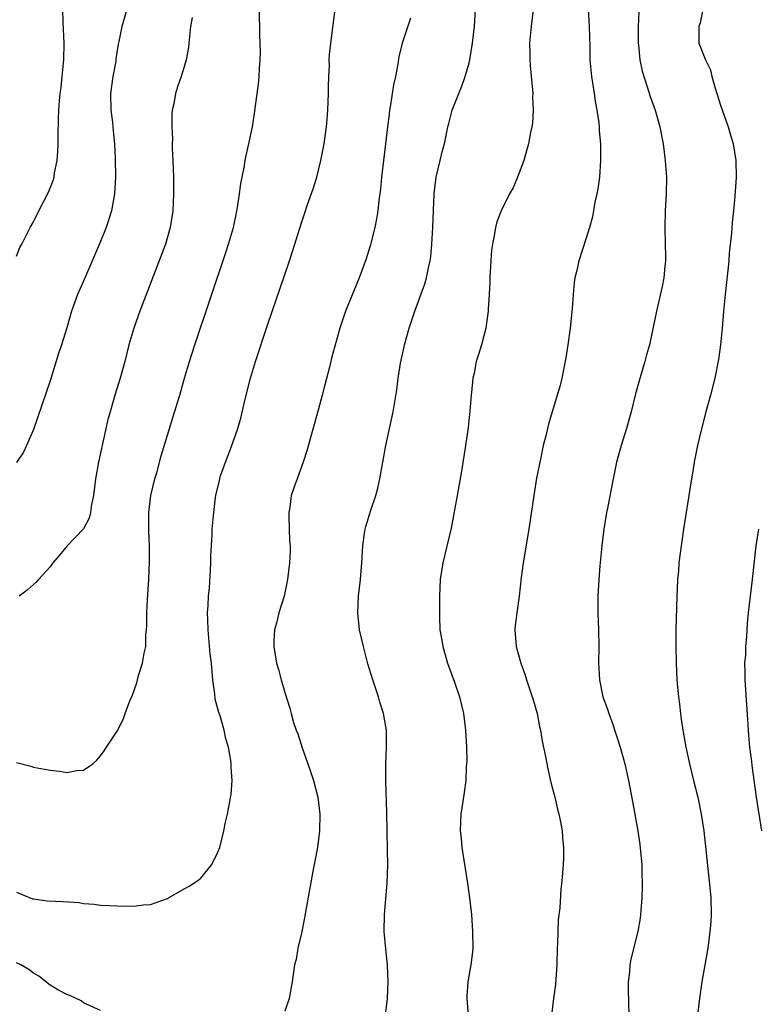
# Model space of a CAD drawing. Units: inches. Extents: x 2625000 to 2628000, y 1488000 to 1491000.
# Drawn here: x 2626911 to 2627000, y 1488196 to 1488314 of the extents above; entities that cross this region are included whole.
import ezdxf

# ---------------------------------------------------------------- set-up
doc = ezdxf.new("R2010")
doc.units = ezdxf.units.IN
doc.header["$MEASUREMENT"] = 0
doc.layers.add('LD26251488_2ft', color=208, linetype='Continuous')

msp = doc.modelspace()

# ---------------------------------------------------------------- linework, layer by layer
at = {"layer": 'LD26251488_2ft'}
for points, elevation in [([(2626911, 1488209.68), (2626912.9, 1488208.9), (2626913, 1488208.87), (2626914.64, 1488208.64), (2626916.56, 1488208.56), (2626918.45, 1488208.45), (2626919, 1488208.34), (2626920.26, 1488208.26), (2626921, 1488208.13), (2626922.08, 1488208.08), (2626923, 1488208.04), (2626925, 1488208), (2626926.16, 1488208.16), (2626927, 1488208.19), (2626929, 1488208.94), (2626929.12, 1488209), (2626931, 1488210.07), (2626931.61, 1488210.39), (2626932.52, 1488211), (2626933, 1488211.37), (2626934.29, 1488213), (2626935, 1488214.38), (2626935.24, 1488215), (2626935.75, 1488217), (2626935.95, 1488218.05), (2626936.17, 1488219), (2626936.62, 1488221.38), (2626936.74, 1488223), (2626936.6, 1488224.6), (2626936.63, 1488225), (2626936.59, 1488225.41), (2626936.28, 1488227), (2626935.97, 1488227.97), (2626935.78, 1488229), (2626935.28, 1488230.72), (2626935.14, 1488231.14), (2626934.72, 1488232.72), (2626934.65, 1488233.35), (2626934.42, 1488235), (2626934.25, 1488237), (2626934.12, 1488238.12), (2626933.87, 1488241), (2626933.81, 1488242.19), (2626933.8, 1488243), (2626933.88, 1488243.88), (2626933.89, 1488245), (2626934.01, 1488246.01), (2626934.16, 1488248.16), (2626934.19, 1488249), (2626934.19, 1488249.81), (2626934.34, 1488252.34), (2626934.36, 1488253), (2626934.54, 1488255), (2626934.76, 1488256.76), (2626934.8, 1488257), (2626935.2, 1488258.79), (2626935.24, 1488259), (2626935.35, 1488259.35), (2626935.92, 1488261), (2626936.7, 1488263), (2626937.41, 1488265), (2626937.75, 1488266.25), (2626938.19, 1488268.19), (2626938.9, 1488271), (2626939.51, 1488273), (2626941, 1488277.48), (2626943, 1488283.37), (2626943.57, 1488285), (2626944.21, 1488287), (2626945, 1488289.56), (2626945.38, 1488290.62), (2626945.74, 1488291.74), (2626946.4, 1488293.6), (2626946.82, 1488295), (2626947.33, 1488297), (2626947.72, 1488299), (2626947.98, 1488301), (2626948.07, 1488301.93), (2626948.14, 1488303), (2626948.23, 1488305), (2626948.22, 1488305.78), (2626948.26, 1488307), (2626948.33, 1488308.33), (2626948.32, 1488309), (2626948.35, 1488309.65), (2626948.49, 1488311), (2626949.04, 1488315.04)], 10068), ([(2626911, 1488225.17), (2626912.7, 1488224.7), (2626913, 1488224.59), (2626914.35, 1488224.35), (2626915, 1488224.22), (2626916.11, 1488224.11), (2626917, 1488223.95), (2626918.21, 1488224.21), (2626919, 1488224.22), (2626920.1, 1488225), (2626920.58, 1488225.42), (2626921, 1488225.96), (2626921.45, 1488226.55), (2626921.72, 1488227), (2626923, 1488228.88), (2626923.71, 1488230.29), (2626923.94, 1488231), (2626924.53, 1488232.53), (2626924.83, 1488233.17), (2626925.34, 1488234.66), (2626925.55, 1488235.55), (2626926.01, 1488237), (2626926.21, 1488238.21), (2626926.41, 1488239), (2626926.44, 1488240.44), (2626926.51, 1488241), (2626926.55, 1488241.45), (2626926.53, 1488243), (2626926.61, 1488244.61), (2626926.8, 1488247), (2626926.88, 1488249.12), (2626926.85, 1488251), (2626926.78, 1488252.78), (2626926.8, 1488255), (2626927.04, 1488257), (2626927.51, 1488259), (2626927.73, 1488259.73), (2626928.26, 1488261.74), (2626929, 1488264.23), (2626929.66, 1488266.34), (2626930.47, 1488269), (2626931.04, 1488271), (2626931.64, 1488273), (2626932.28, 1488275), (2626935.99, 1488286.01), (2626936.31, 1488287), (2626936.89, 1488289), (2626937.24, 1488290.76), (2626937.38, 1488291.38), (2626937.62, 1488293), (2626937.76, 1488294.24), (2626938.17, 1488296.17), (2626938.29, 1488297), (2626938.4, 1488297.6), (2626938.72, 1488299), (2626939.14, 1488301), (2626939.4, 1488302.6), (2626939.52, 1488303.52), (2626939.89, 1488306.11), (2626939.97, 1488307), (2626939.99, 1488307.99), (2626940.07, 1488309), (2626940.1, 1488309.9), (2626940.03, 1488312.03), (2626939.98, 1488315)], 10066), ([(2626924.17, 1488315), (2626923.58, 1488313), (2626923.21, 1488311.21), (2626923.13, 1488310.87), (2626922.86, 1488309.14), (2626922.83, 1488308.83), (2626922.49, 1488307), (2626922.21, 1488305), (2626922.26, 1488303), (2626922.44, 1488301.56), (2626922.49, 1488301), (2626922.52, 1488300.52), (2626922.67, 1488299), (2626922.76, 1488297.24), (2626922.8, 1488295), (2626922.69, 1488293), (2626922.33, 1488291), (2626922.02, 1488289.98), (2626921.69, 1488289), (2626921, 1488287.32), (2626919.11, 1488282.89), (2626918.26, 1488281), (2626917.54, 1488279), (2626916.98, 1488277.02), (2626916.36, 1488275), (2626916.02, 1488273.98), (2626915, 1488270.69), (2626913, 1488264.91), (2626912.2, 1488263), (2626911.81, 1488262.19), (2626911, 1488260.95)], 10062), ([(2626911, 1488285.58), (2626911.4, 1488286.6), (2626911.62, 1488287), (2626912.62, 1488289), (2626913, 1488289.67), (2626913.64, 1488291), (2626914.8, 1488293.2), (2626915.38, 1488294.62), (2626915.47, 1488295), (2626915.54, 1488295.54), (2626915.85, 1488297), (2626915.94, 1488298.06), (2626915.97, 1488299), (2626915.96, 1488299.96), (2626916.02, 1488301.98), (2626916.03, 1488303), (2626916.11, 1488304.11), (2626916.2, 1488305), (2626916.31, 1488305.69), (2626916.46, 1488307), (2626916.65, 1488309), (2626916.67, 1488311), (2626916.55, 1488313.45), (2626916.53, 1488315)], 10060), ([(2626955.05, 1488195), (2626955.28, 1488197), (2626955.36, 1488199), (2626955.28, 1488201), (2626955.07, 1488202.93), (2626954.89, 1488205), (2626954.92, 1488207), (2626955.25, 1488210.75), (2626955.3, 1488213), (2626955.28, 1488214.72), (2626955.18, 1488219.18), (2626955.06, 1488222.94), (2626955.07, 1488225), (2626955.15, 1488227), (2626955.14, 1488229), (2626954.81, 1488231), (2626954.37, 1488232.37), (2626954.19, 1488233), (2626953.52, 1488235), (2626952.93, 1488236.93), (2626952.4, 1488239), (2626951.94, 1488241), (2626951.71, 1488243), (2626951.82, 1488245), (2626952.06, 1488247), (2626952.21, 1488249), (2626952.31, 1488251), (2626952.54, 1488252.54), (2626952.6, 1488253), (2626952.68, 1488253.32), (2626953.28, 1488255.28), (2626953.86, 1488257), (2626954.1, 1488257.9), (2626954.34, 1488259), (2626955.08, 1488263), (2626955.94, 1488267), (2626956.39, 1488269.61), (2626956.55, 1488271), (2626956.82, 1488272.82), (2626957.24, 1488274.76), (2626957.28, 1488275), (2626957.85, 1488277), (2626958.53, 1488279), (2626959.72, 1488282.28), (2626959.94, 1488283), (2626960.18, 1488284.18), (2626960.38, 1488285), (2626960.46, 1488285.54), (2626960.58, 1488287), (2626960.68, 1488289), (2626960.83, 1488293), (2626961.08, 1488295), (2626961.57, 1488297), (2626961.83, 1488298.17), (2626962.08, 1488299), (2626962.36, 1488300.36), (2626962.48, 1488301), (2626962.58, 1488301.42), (2626963, 1488303), (2626963.77, 1488305), (2626964.13, 1488305.87), (2626964.53, 1488307), (2626965, 1488308.63), (2626965.09, 1488309), (2626965.42, 1488311), (2626965.64, 1488313), (2626965.79, 1488315)], 10072), ([(2626972.64, 1488315), (2626972.4, 1488313), (2626972.22, 1488311), (2626972.25, 1488309.75), (2626972.24, 1488309), (2626972.28, 1488308.28), (2626972.59, 1488305.41), (2626972.61, 1488305), (2626972.59, 1488304.59), (2626972.66, 1488303), (2626972.56, 1488301.44), (2626972.49, 1488301), (2626972.34, 1488300.34), (2626972.1, 1488299), (2626971.87, 1488298.13), (2626971.53, 1488297), (2626971, 1488295.51), (2626970.8, 1488295), (2626970.25, 1488293.75), (2626969.85, 1488293), (2626968.84, 1488291), (2626968.33, 1488289.67), (2626968.16, 1488289), (2626968.02, 1488288.02), (2626967.8, 1488287), (2626967.7, 1488286.3), (2626967.6, 1488285), (2626967.5, 1488283), (2626967.49, 1488282.51), (2626967.42, 1488281), (2626967.29, 1488279.29), (2626967.28, 1488279), (2626967.26, 1488278.74), (2626966.99, 1488277), (2626966.48, 1488275), (2626966.14, 1488273.86), (2626965.87, 1488273), (2626965.61, 1488271.61), (2626965.47, 1488271), (2626965.31, 1488269.31), (2626965.26, 1488269), (2626965.1, 1488267.1), (2626964.88, 1488265.12), (2626964.58, 1488263), (2626964.14, 1488260.14), (2626963.6, 1488257), (2626962.87, 1488253.13), (2626961.87, 1488249), (2626961.56, 1488247), (2626961.47, 1488245), (2626961.46, 1488242.54), (2626961.53, 1488241), (2626961.76, 1488239.76), (2626961.86, 1488239), (2626962.44, 1488237), (2626963.26, 1488234.74), (2626963.85, 1488233), (2626964.33, 1488231), (2626964.59, 1488229), (2626964.7, 1488227), (2626964.72, 1488225.28), (2626964.71, 1488225), (2626964.67, 1488224.67), (2626964.61, 1488223), (2626964.44, 1488221.56), (2626964.34, 1488221), (2626964.04, 1488219), (2626963.98, 1488218.02), (2626963.96, 1488217), (2626964.07, 1488216.07), (2626964.15, 1488215), (2626964.76, 1488211), (2626965.05, 1488209), (2626965.28, 1488207), (2626965.42, 1488205), (2626965.45, 1488203), (2626965.42, 1488202.58), (2626965.22, 1488201), (2626964.86, 1488199), (2626964.73, 1488197.27), (2626964.73, 1488197), (2626964.88, 1488195)], 10074), ([(2626979.24, 1488315), (2626979.35, 1488313), (2626979.41, 1488310.59), (2626979.43, 1488309), (2626979.62, 1488307), (2626979.94, 1488305), (2626980.06, 1488304.06), (2626980.27, 1488303), (2626980.5, 1488301.5), (2626980.53, 1488301), (2626980.54, 1488300.54), (2626980.69, 1488299), (2626980.71, 1488297), (2626980.56, 1488295), (2626980.38, 1488293.62), (2626980.25, 1488293), (2626980.03, 1488292.03), (2626979.72, 1488290.28), (2626979.37, 1488289), (2626979, 1488287.73), (2626978.1, 1488285), (2626977.86, 1488283.86), (2626977.64, 1488283), (2626977.55, 1488282.45), (2626977.43, 1488281), (2626977.33, 1488279.33), (2626977.09, 1488277), (2626976.8, 1488275), (2626976.54, 1488273.46), (2626976.06, 1488271), (2626975.86, 1488270.14), (2626975.54, 1488269), (2626974.47, 1488265.53), (2626974.15, 1488264.15), (2626973.87, 1488263), (2626973.57, 1488261.57), (2626973.07, 1488259.07), (2626972.72, 1488257), (2626972.12, 1488253), (2626971.45, 1488249), (2626971.22, 1488247.22), (2626970.99, 1488244.99), (2626970.69, 1488243), (2626970.49, 1488241.51), (2626970.45, 1488241), (2626970.61, 1488239), (2626971.19, 1488237), (2626971.68, 1488235.68), (2626971.87, 1488235), (2626972.55, 1488233), (2626972.64, 1488232.64), (2626973.12, 1488231), (2626973.42, 1488229.42), (2626973.53, 1488229), (2626973.72, 1488227.72), (2626974.11, 1488225.89), (2626974.4, 1488224.4), (2626974.78, 1488222.78), (2626975.25, 1488221), (2626975.57, 1488219.57), (2626975.73, 1488219), (2626975.92, 1488218.08), (2626976.11, 1488217), (2626976.15, 1488216.15), (2626976.28, 1488215), (2626976.27, 1488213.73), (2626976.22, 1488213), (2626976.06, 1488211), (2626975.95, 1488210.05), (2626975.83, 1488207.83), (2626975.63, 1488206.37), (2626975.59, 1488205), (2626975.57, 1488203.57), (2626975.53, 1488203), (2626975.49, 1488201), (2626975.32, 1488198.67), (2626975.09, 1488197), (2626974.84, 1488195)], 10076), ([(2626985.26, 1488314.74), (2626985.17, 1488313), (2626985.19, 1488311), (2626985.22, 1488310.78), (2626985.4, 1488309), (2626985.66, 1488307.66), (2626986.32, 1488305.68), (2626986.64, 1488304.64), (2626987.22, 1488303), (2626987.79, 1488301), (2626988.17, 1488299), (2626988.42, 1488297), (2626988.45, 1488296.45), (2626988.57, 1488295), (2626988.55, 1488293), (2626988.42, 1488291), (2626988.36, 1488289), (2626988.43, 1488287), (2626988.47, 1488285.53), (2626988.47, 1488285), (2626988.38, 1488284.38), (2626988.25, 1488283), (2626988.05, 1488281.95), (2626987.36, 1488279), (2626986.53, 1488275), (2626986.2, 1488273.8), (2626986, 1488273), (2626985.3, 1488270.7), (2626984.87, 1488269.13), (2626984.37, 1488267), (2626983.8, 1488265), (2626983.16, 1488263), (2626982.62, 1488261), (2626982.2, 1488259), (2626981.51, 1488255.51), (2626981.41, 1488255), (2626981.08, 1488253), (2626980.84, 1488251), (2626980.63, 1488248.63), (2626980.5, 1488247), (2626980.38, 1488245), (2626980.37, 1488243), (2626980.46, 1488241), (2626980.49, 1488239), (2626980.47, 1488237), (2626980.58, 1488235), (2626980.99, 1488233), (2626981.53, 1488231.52), (2626981.67, 1488231), (2626982.05, 1488230.05), (2626983.05, 1488227), (2626983.58, 1488225), (2626984.02, 1488223), (2626984.51, 1488220.51), (2626985.14, 1488217), (2626985.38, 1488215.38), (2626985.47, 1488214.53), (2626985.61, 1488213), (2626985.64, 1488211.64), (2626985.67, 1488211), (2626985.66, 1488210.34), (2626985.61, 1488209), (2626985.49, 1488207.49), (2626985.47, 1488207), (2626985.42, 1488206.58), (2626985.15, 1488205), (2626984.33, 1488201.67), (2626984.21, 1488201), (2626984.15, 1488200.15), (2626984, 1488199), (2626983.99, 1488198.01), (2626984.07, 1488195)], 10078), ([(2626992.89, 1488315), (2626992.57, 1488313.43), (2626992.42, 1488313), (2626992.44, 1488311), (2626993.21, 1488309), (2626993.81, 1488307.81), (2626994, 1488307), (2626994.37, 1488305.63), (2626994.58, 1488305), (2626995, 1488303.58), (2626995.93, 1488301), (2626996.18, 1488300.18), (2626996.52, 1488299), (2626996.83, 1488297), (2626996.87, 1488295), (2626996.73, 1488292.73), (2626996.57, 1488291), (2626996.4, 1488289.6), (2626996.31, 1488288.31), (2626996.06, 1488285.94), (2626996.01, 1488285), (2626995.91, 1488283.91), (2626995.57, 1488281), (2626995.38, 1488279), (2626995.23, 1488277), (2626995.01, 1488274.99), (2626994.76, 1488273.24), (2626994.32, 1488271), (2626993.83, 1488269), (2626993.27, 1488267), (2626992.66, 1488264.66), (2626992.27, 1488263), (2626991.87, 1488261), (2626991.67, 1488259.67), (2626991.46, 1488258.54), (2626991.23, 1488257), (2626990.61, 1488253), (2626990.05, 1488249), (2626989.99, 1488247.99), (2626989.89, 1488247), (2626989.85, 1488245.85), (2626989.81, 1488245), (2626989.68, 1488241), (2626989.68, 1488239), (2626989.72, 1488237), (2626989.81, 1488235), (2626989.87, 1488234.13), (2626989.99, 1488233), (2626990.11, 1488232.11), (2626990.23, 1488231), (2626990.34, 1488230.34), (2626990.53, 1488229), (2626990.87, 1488227), (2626991.3, 1488225), (2626991.81, 1488223), (2626992.3, 1488221), (2626992.7, 1488219), (2626993.01, 1488217), (2626993.68, 1488211), (2626993.75, 1488210.25), (2626993.85, 1488209), (2626993.89, 1488207), (2626993.85, 1488206.15), (2626993.76, 1488205), (2626993.5, 1488203), (2626992.8, 1488199), (2626992.5, 1488197), (2626992.29, 1488195)], 10080), ([(2626931.94, 1488314.06), (2626931.77, 1488313), (2626931.57, 1488311), (2626931.51, 1488310.49), (2626931.24, 1488309), (2626931, 1488308.17), (2626930.63, 1488307), (2626930.21, 1488305.79), (2626929.95, 1488305), (2626929.75, 1488303.75), (2626929.57, 1488303), (2626929.51, 1488302.49), (2626929.51, 1488301), (2626929.59, 1488299.59), (2626929.57, 1488299), (2626929.58, 1488298.42), (2626929.65, 1488297), (2626929.73, 1488295), (2626929.74, 1488294.25), (2626929.74, 1488293), (2626929.65, 1488291), (2626929.35, 1488289), (2626928.78, 1488287), (2626925.7, 1488279), (2626924.98, 1488277), (2626924.4, 1488275), (2626923.9, 1488273), (2626923.36, 1488271), (2626922.74, 1488269), (2626922.15, 1488267), (2626921.91, 1488266.09), (2626920.76, 1488261), (2626920.41, 1488259), (2626920.17, 1488257), (2626919.94, 1488255.94), (2626919.82, 1488255), (2626919.68, 1488254.32), (2626919, 1488253.03), (2626917.02, 1488251), (2626916.11, 1488249.89), (2626915.33, 1488249), (2626915, 1488248.52), (2626913.6, 1488247), (2626913.33, 1488246.67), (2626912.27, 1488245.73), (2626911.3, 1488245)], 10064), ([(2626958.02, 1488313.98), (2626957.04, 1488311), (2626956.63, 1488309.37), (2626956.5, 1488308.5), (2626956.21, 1488307), (2626955.99, 1488306.01), (2626955.64, 1488303.64), (2626955.52, 1488303), (2626955.46, 1488302.54), (2626955.26, 1488301), (2626955.05, 1488299), (2626954.57, 1488295), (2626954.42, 1488293.58), (2626954.23, 1488292.23), (2626954.1, 1488291), (2626953.95, 1488290.05), (2626953.75, 1488289), (2626953.21, 1488286.79), (2626952.74, 1488285.26), (2626951.88, 1488283), (2626950.26, 1488279), (2626949.59, 1488277), (2626948.6, 1488273.4), (2626948.35, 1488272.35), (2626947.79, 1488270.21), (2626947.49, 1488269), (2626947, 1488267.18), (2626945.65, 1488262.35), (2626945.22, 1488261), (2626944.49, 1488259), (2626944.08, 1488257.92), (2626943.79, 1488257), (2626943.6, 1488255.6), (2626943.48, 1488255), (2626943.48, 1488254.52), (2626943.59, 1488251.59), (2626943.65, 1488251), (2626943.65, 1488250.35), (2626943.58, 1488249), (2626943.33, 1488247), (2626942.92, 1488245), (2626942.3, 1488243), (2626942.06, 1488241.94), (2626941.77, 1488241), (2626941.71, 1488239.71), (2626941.7, 1488239), (2626942.04, 1488237), (2626942.26, 1488236.26), (2626942.57, 1488235), (2626943, 1488233.52), (2626943.63, 1488231.63), (2626943.77, 1488231), (2626944.07, 1488229.93), (2626944.38, 1488229), (2626944.56, 1488228.56), (2626945.08, 1488226.92), (2626945.78, 1488225), (2626946.09, 1488224.09), (2626946.43, 1488223), (2626946.96, 1488221), (2626947.21, 1488219), (2626947.17, 1488217), (2626946.9, 1488215), (2626946.61, 1488213.39), (2626946.39, 1488212.39), (2626945.52, 1488207.52), (2626945.38, 1488206.62), (2626945, 1488204.8), (2626944.58, 1488203), (2626944.35, 1488201.65), (2626944.19, 1488201), (2626943.91, 1488199), (2626943.53, 1488197), (2626943, 1488195.49)], 10070), ([(2626999.96, 1488217), (2626999.33, 1488221), (2626998.81, 1488224.81), (2626998.74, 1488225.26), (2626998.52, 1488227), (2626998.41, 1488228.41), (2626998.35, 1488229), (2626998.29, 1488230.29), (2626997.96, 1488235), (2626997.97, 1488235.97), (2626997.94, 1488237), (2626998.02, 1488238.02), (2626998.05, 1488239), (2626998.15, 1488240.15), (2626998.19, 1488241), (2626998.24, 1488241.76), (2626998.37, 1488243), (2626998.85, 1488247), (2626999.29, 1488251), (2626999.58, 1488253)], 10082), ([(2626921, 1488195.58), (2626919, 1488196.49), (2626918.71, 1488196.71), (2626918.1, 1488197), (2626917.34, 1488197.34), (2626917, 1488197.46), (2626916, 1488198), (2626915, 1488198.58), (2626913.65, 1488199.65), (2626913, 1488200), (2626912.47, 1488200.47), (2626911.49, 1488201), (2626911, 1488201.23)], 10070)]:
    msp.add_lwpolyline(points, dxfattribs=dict(at, elevation=elevation))

doc.saveas('drawing.dxf')
